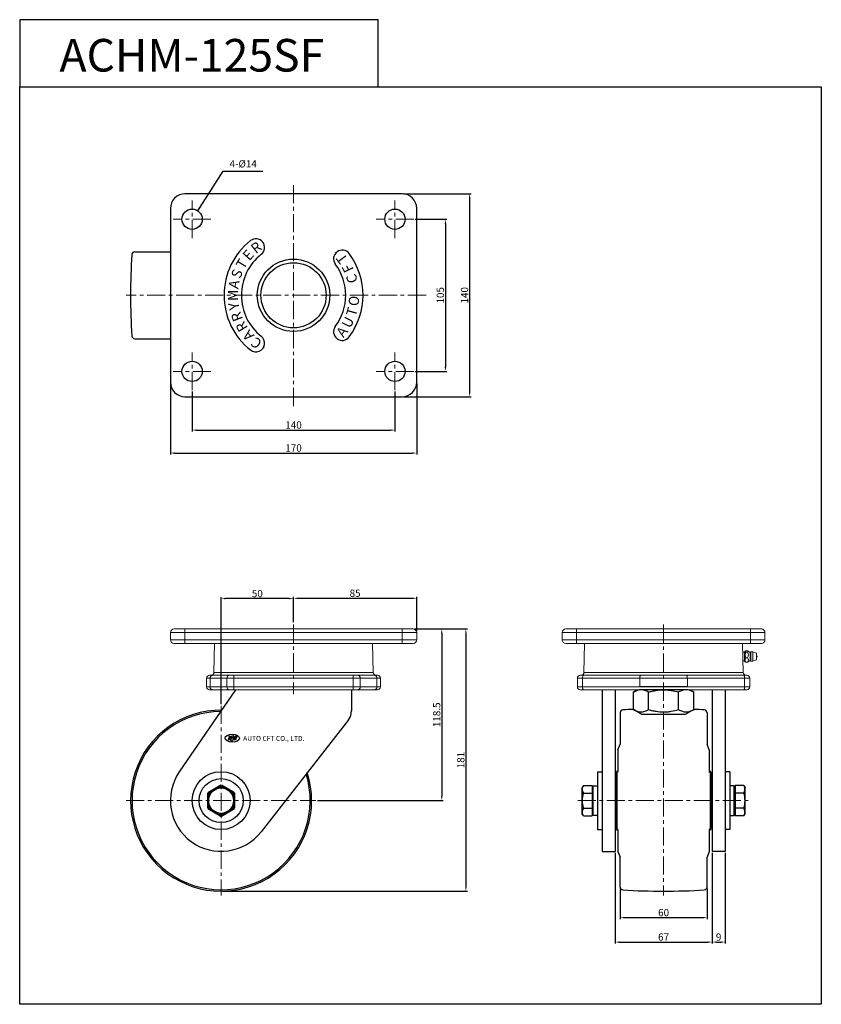
# Model space of a CAD drawing. Extents: x 6387 to 6940, y -1183 to -504.
import ezdxf

# ---------------------------------------------------------------- set-up
doc = ezdxf.new("R2010")
doc.units = 0
doc.header["$MEASUREMENT"] = 0
doc.linetypes.add('CENTER', pattern=[2, 1.25, -0.25, 0.25, -0.25])
doc.layers.get('0').update_dxf_attribs({"linetype": 'CONTINUOUS'})
doc.layers.get('DEFPOINTS').update_dxf_attribs({"linetype": 'CONTINUOUS'})
doc.layers.add('AM_0N', color=7, linetype='CONTINUOUS', lineweight=50)
doc.styles.get("Standard").update_dxf_attribs({"font": 'romanc.shx', "height": 5})
doc.styles.add('STYLE1', font='txt.shx', dxfattribs={"height": 7})
doc.dimstyles.get("Standard").update_dxf_attribs({"dimscale": 0, "dimtxt": 5, "dimasz": 7, "dimexe": 1, "dimexo": 0.5, "dimgap": 0.5, "dimtad": 2, "dimzin": 13, "dimdsep": 46, "dimtxsty": 'Standard', "dimcen": -7, "dimadec": 0, "dimazin": 0, "dimtp": 0.5, "dimtm": 0.5, "dimtfac": 1, "dimtofl": 0, "dimtmove": 0, "dimatfit": 0, "dimfxl": 1, "dimtolj": 1, "dimtzin": 13, "dimarcsym": 0})

# ---------------------------------------------------------------- blocks, each defined once
blk = doc.blocks.new('*D120')
at = {"color": 3, "linetype": 'ByBlock', "lineweight": -2, "ltscale": 0.3, "transparency": 16777216}
for p, q in [((6505.99, -760.36), (6505.99, -787.91)), ((6645.99, -760.36), (6645.99, -787.91)), ((6508.99, -786.91), (6642.99, -786.91))]:
    blk.add_line(p, q, dxfattribs=at)
at = {"color": 3, "linetype": 'ByBlock', "ltscale": 0.3, "transparency": 16777216}
for points in [[(6508.99, -786.41), (6508.99, -787.41), (6505.99, -786.91)], [(6642.99, -786.41), (6642.99, -787.41), (6645.99, -786.91)]]:
    blk.add_solid(points, dxfattribs=at)
at = {"layer": 'DEFPOINTS', "color": 0, "linetype": 'ByBlock', "ltscale": 0.3, "transparency": 16777216}
for p in [(6505.99, -759.36), (6645.99, -759.36), (6645.99, -786.91)]:
    blk.add_point(p, dxfattribs=at)
at = {"color": 3, "linetype": 'ByBlock', "lineweight": -2, "ltscale": 0.3, "transparency": 16777216, "insert": (6575.99, -783.41), "char_height": 5, "attachment_point": 5}
blk.add_mtext('\\A1;140', dxfattribs=at)
blk = doc.blocks.new('*D121')
at = {"color": 3, "linetype": 'ByBlock', "lineweight": -2, "ltscale": 0.3, "transparency": 16777216}
for p, q in [((6490.99, -754.86), (6490.99, -803.77)), ((6660.99, -754.86), (6660.99, -803.77)), ((6493.99, -802.77), (6657.99, -802.77))]:
    blk.add_line(p, q, dxfattribs=at)
at = {"color": 3, "linetype": 'ByBlock', "ltscale": 0.3, "transparency": 16777216}
for points in [[(6493.99, -802.27), (6493.99, -803.27), (6490.99, -802.77)], [(6657.99, -802.27), (6657.99, -803.27), (6660.99, -802.77)]]:
    blk.add_solid(points, dxfattribs=at)
at = {"layer": 'DEFPOINTS', "color": 0, "linetype": 'ByBlock', "ltscale": 0.3, "transparency": 16777216}
for p in [(6490.99, -753.86), (6660.99, -753.86), (6660.99, -802.77)]:
    blk.add_point(p, dxfattribs=at)
at = {"color": 3, "linetype": 'ByBlock', "lineweight": -2, "ltscale": 0.3, "transparency": 16777216, "insert": (6575.99, -799.27), "char_height": 5, "attachment_point": 5}
blk.add_mtext('\\A1;170', dxfattribs=at)
blk = doc.blocks.new('*D122')
at = {"color": 3, "linetype": 'ByBlock', "lineweight": -2, "ltscale": 0.3, "transparency": 16777216}
for p, q in [((6659.99, -641.36), (6681.81, -641.36)), ((6680.81, -644.36), (6680.81, -743.36)), ((6659.99, -746.36), (6681.81, -746.36))]:
    blk.add_line(p, q, dxfattribs=at)
at = {"color": 3, "linetype": 'ByBlock', "ltscale": 0.3, "transparency": 16777216}
for points in [[(6680.31, -644.36), (6681.31, -644.36), (6680.81, -641.36)], [(6680.31, -743.36), (6681.31, -743.36), (6680.81, -746.36)]]:
    blk.add_solid(points, dxfattribs=at)
at = {"layer": 'DEFPOINTS', "color": 0, "linetype": 'ByBlock', "ltscale": 0.3, "transparency": 16777216}
for p in [(6658.99, -641.36), (6658.99, -746.36), (6680.81, -746.36)]:
    blk.add_point(p, dxfattribs=at)
at = {"color": 3, "linetype": 'ByBlock', "lineweight": -2, "ltscale": 0.3, "transparency": 16777216, "insert": (6677.31, -693.86), "char_height": 5, "attachment_point": 5, "rotation": 90}
blk.add_mtext('\\A1;105', dxfattribs=at)
blk = doc.blocks.new('*D123')
at = {"color": 3, "linetype": 'ByBlock', "lineweight": -2, "ltscale": 0.3, "transparency": 16777216}
for p, q in [((6651.99, -623.86), (6698.56, -623.86)), ((6697.56, -626.86), (6697.56, -760.86)), ((6651.99, -763.86), (6698.56, -763.86))]:
    blk.add_line(p, q, dxfattribs=at)
at = {"color": 3, "linetype": 'ByBlock', "ltscale": 0.3, "transparency": 16777216}
for points in [[(6697.06, -626.86), (6698.06, -626.86), (6697.56, -623.86)], [(6697.06, -760.86), (6698.06, -760.86), (6697.56, -763.86)]]:
    blk.add_solid(points, dxfattribs=at)
at = {"layer": 'DEFPOINTS', "color": 0, "linetype": 'ByBlock', "ltscale": 0.3, "transparency": 16777216}
for p in [(6650.99, -623.86), (6650.99, -763.86), (6697.56, -763.86)]:
    blk.add_point(p, dxfattribs=at)
at = {"color": 3, "linetype": 'ByBlock', "lineweight": -2, "ltscale": 0.3, "transparency": 16777216, "insert": (6694.06, -693.86), "char_height": 5, "attachment_point": 5, "rotation": 90}
blk.add_mtext('\\A1;140', dxfattribs=at)
blk = doc.blocks.new('*D124')
at = {"color": 3, "linetype": 'ByBlock', "lineweight": -2, "ltscale": 0.3, "transparency": 16777216}
for p, q in [((6801.43, -1103.31), (6801.43, -1124.45)), ((6861.43, -1103.31), (6861.43, -1124.45)), ((6804.43, -1123.45), (6858.43, -1123.45))]:
    blk.add_line(p, q, dxfattribs=at)
at = {"color": 3, "linetype": 'ByBlock', "ltscale": 0.3, "transparency": 16777216}
for points in [[(6804.43, -1122.95), (6804.43, -1123.95), (6801.43, -1123.45)], [(6858.43, -1122.95), (6858.43, -1123.95), (6861.43, -1123.45)]]:
    blk.add_solid(points, dxfattribs=at)
at = {"layer": 'DEFPOINTS', "color": 0, "linetype": 'ByBlock', "ltscale": 0.3, "transparency": 16777216}
for p in [(6801.43, -1102.31), (6861.43, -1102.31), (6861.43, -1123.45)]:
    blk.add_point(p, dxfattribs=at)
at = {"color": 3, "linetype": 'ByBlock', "lineweight": -2, "ltscale": 0.3, "transparency": 16777216, "insert": (6831.43, -1119.95), "char_height": 5, "attachment_point": 5}
blk.add_mtext('\\A1;60', dxfattribs=at)
blk = doc.blocks.new('*D125')
at = {"color": 3, "linetype": 'ByBlock', "lineweight": -2, "ltscale": 0.3, "transparency": 16777216}
for p, q in [((6797.93, -1078.69), (6797.93, -1141.32)), ((6864.93, -1078.69), (6864.93, -1141.32)), ((6800.93, -1140.32), (6861.93, -1140.32))]:
    blk.add_line(p, q, dxfattribs=at)
at = {"color": 3, "linetype": 'ByBlock', "ltscale": 0.3, "transparency": 16777216}
for points in [[(6800.93, -1139.82), (6800.93, -1140.82), (6797.93, -1140.32)], [(6861.93, -1139.82), (6861.93, -1140.82), (6864.93, -1140.32)]]:
    blk.add_solid(points, dxfattribs=at)
at = {"layer": 'DEFPOINTS', "color": 0, "linetype": 'ByBlock', "ltscale": 0.3, "transparency": 16777216}
for p in [(6797.93, -1077.69), (6864.93, -1077.69), (6864.93, -1140.32)]:
    blk.add_point(p, dxfattribs=at)
at = {"color": 3, "linetype": 'ByBlock', "lineweight": -2, "ltscale": 0.3, "transparency": 16777216, "insert": (6831.43, -1136.82), "char_height": 5, "attachment_point": 5}
blk.add_mtext('\\A1;67', dxfattribs=at)
blk = doc.blocks.new('*D126')
at = {"color": 3, "linetype": 'ByBlock', "lineweight": -2, "ltscale": 0.3, "transparency": 16777216}
for p, q in [((6864.93, -1078.69), (6864.93, -1141.32)), ((6873.93, -1078.69), (6873.93, -1141.32)), ((6867.93, -1140.32), (6870.93, -1140.32))]:
    blk.add_line(p, q, dxfattribs=at)
at = {"color": 3, "linetype": 'ByBlock', "ltscale": 0.3, "transparency": 16777216}
for points in [[(6867.93, -1139.82), (6867.93, -1140.82), (6864.93, -1140.32)], [(6870.93, -1139.82), (6870.93, -1140.82), (6873.93, -1140.32)]]:
    blk.add_solid(points, dxfattribs=at)
at = {"layer": 'DEFPOINTS', "color": 0, "linetype": 'ByBlock', "ltscale": 0.3, "transparency": 16777216}
for p in [(6864.93, -1077.69), (6873.93, -1077.69), (6873.93, -1140.32)]:
    blk.add_point(p, dxfattribs=at)
at = {"color": 3, "linetype": 'ByBlock', "lineweight": -2, "ltscale": 0.3, "transparency": 16777216, "insert": (6869.43, -1136.82), "char_height": 5, "attachment_point": 5}
blk.add_mtext('\\A1;9', dxfattribs=at)
blk = doc.blocks.new('*D127')
at = {"color": 3, "linetype": 'ByBlock', "lineweight": -2, "ltscale": 0.3, "transparency": 16777216}
for p, q in [((6575.99, -919.19), (6575.99, -902.01)), ((6578.99, -903.01), (6657.99, -903.01)), ((6660.99, -925.69), (6660.99, -902.01))]:
    blk.add_line(p, q, dxfattribs=at)
at = {"color": 3, "linetype": 'ByBlock', "ltscale": 0.3, "transparency": 16777216}
for points in [[(6578.99, -902.51), (6578.99, -903.51), (6575.99, -903.01)], [(6657.99, -902.51), (6657.99, -903.51), (6660.99, -903.01)]]:
    blk.add_solid(points, dxfattribs=at)
at = {"layer": 'DEFPOINTS', "color": 0, "linetype": 'ByBlock', "ltscale": 0.3, "transparency": 16777216}
for p in [(6660.99, -903.01), (6575.99, -920.19), (6660.99, -926.69)]:
    blk.add_point(p, dxfattribs=at)
at = {"color": 3, "linetype": 'ByBlock', "lineweight": -2, "ltscale": 0.3, "transparency": 16777216, "insert": (6618.49, -899.51), "char_height": 5, "attachment_point": 5}
blk.add_mtext('\\A1;85', dxfattribs=at)
blk = doc.blocks.new('*U15')
at = {"layer": 'AM_0N'}
for p, q in [((186.71, -950.44), (177.71, -955.64)), ((195.71, -955.64), (186.71, -950.44)), ((177.71, -955.64), (177.71, -966.03)), ((195.71, -966.03), (195.71, -955.64)), ((177.71, -966.03), (186.71, -971.23)), ((186.71, -971.23), (195.71, -966.03))]:
    blk.add_line(p, q, dxfattribs=at)
blk.add_circle((186.71, -960.83), 9, dxfattribs=at)
blk = doc.blocks.new('*D128')
at = {"color": 3, "linetype": 'ByBlock', "lineweight": -2, "ltscale": 0.3, "transparency": 16777216}
for p, q in [((6525.99, -976.19), (6525.99, -902.25)), ((6572.99, -903.25), (6528.99, -903.25)), ((6575.99, -919.42), (6575.99, -902.25))]:
    blk.add_line(p, q, dxfattribs=at)
at = {"color": 3, "linetype": 'ByBlock', "ltscale": 0.3, "transparency": 16777216}
for points in [[(6528.99, -902.75), (6528.99, -903.75), (6525.99, -903.25)], [(6572.99, -902.75), (6572.99, -903.75), (6575.99, -903.25)]]:
    blk.add_solid(points, dxfattribs=at)
at = {"layer": 'DEFPOINTS', "color": 0, "linetype": 'ByBlock', "ltscale": 0.3, "transparency": 16777216}
for p in [(6525.99, -903.25), (6575.99, -920.42), (6525.99, -977.19)]:
    blk.add_point(p, dxfattribs=at)
at = {"color": 3, "linetype": 'ByBlock', "lineweight": -2, "ltscale": 0.3, "transparency": 16777216, "insert": (6550.99, -899.75), "char_height": 5, "attachment_point": 5}
blk.add_mtext('\\A1;50', dxfattribs=at)
blk = doc.blocks.new('*D129')
at = {"color": 3, "linetype": 'ByBlock', "lineweight": -2, "ltscale": 0.3, "transparency": 16777216}
for p, q in [((6659.49, -924.19), (6679.33, -924.19)), ((6678.33, -927.19), (6678.33, -1039.69)), ((6592.49, -1042.69), (6679.33, -1042.69))]:
    blk.add_line(p, q, dxfattribs=at)
at = {"color": 3, "linetype": 'ByBlock', "ltscale": 0.3, "transparency": 16777216}
for points in [[(6677.83, -927.19), (6678.83, -927.19), (6678.33, -924.19)], [(6677.83, -1039.69), (6678.83, -1039.69), (6678.33, -1042.69)]]:
    blk.add_solid(points, dxfattribs=at)
at = {"layer": 'DEFPOINTS', "color": 0, "linetype": 'ByBlock', "ltscale": 0.3, "transparency": 16777216}
for p in [(6658.49, -924.19), (6591.49, -1042.69), (6678.33, -1042.69)]:
    blk.add_point(p, dxfattribs=at)
at = {"color": 3, "linetype": 'ByBlock', "lineweight": -2, "ltscale": 0.3, "transparency": 16777216, "insert": (6674.83, -983.44), "char_height": 5, "attachment_point": 5, "rotation": 90}
blk.add_mtext('\\A1;118.5', dxfattribs=at)
blk = doc.blocks.new('*D130')
at = {"color": 3, "linetype": 'ByBlock', "lineweight": -2, "ltscale": 0.3, "transparency": 16777216}
for p, q in [((6659.49, -924.19), (6695.97, -924.19)), ((6694.97, -927.19), (6694.97, -1102.19)), ((6526.99, -1105.19), (6695.97, -1105.19))]:
    blk.add_line(p, q, dxfattribs=at)
at = {"color": 3, "linetype": 'ByBlock', "ltscale": 0.3, "transparency": 16777216}
for points in [[(6694.47, -927.19), (6695.47, -927.19), (6694.97, -924.19)], [(6694.47, -1102.19), (6695.47, -1102.19), (6694.97, -1105.19)]]:
    blk.add_solid(points, dxfattribs=at)
at = {"layer": 'DEFPOINTS', "color": 0, "linetype": 'ByBlock', "ltscale": 0.3, "transparency": 16777216}
for p in [(6658.49, -924.19), (6525.99, -1105.19), (6694.97, -1105.19)]:
    blk.add_point(p, dxfattribs=at)
at = {"color": 3, "linetype": 'ByBlock', "lineweight": -2, "ltscale": 0.3, "transparency": 16777216, "insert": (6691.47, -1014.69), "char_height": 5, "attachment_point": 5, "rotation": 90}
blk.add_mtext('\\A1;181', dxfattribs=at)

msp = doc.modelspace()

# ---------------------------------------------------------------- linework, layer by layer
at = {"color": 6, "linetype": 'CENTER', "lineweight": 5, "ltscale": 10}
for p, q in [((6575.993, -770.296), (6575.993, -617.421)), ((6505.993, -654.359), (6505.993, -628.359)), ((6645.993, -654.359), (6645.993, -628.359)), ((6518.993, -641.359), (6492.993, -641.359)), ((6658.993, -641.359), (6632.993, -641.359)), ((6667.43, -693.859), (6460.493, -693.859)), ((6505.993, -759.359), (6505.993, -733.359)), ((6645.993, -759.359), (6645.993, -733.359)), ((6518.993, -746.359), (6492.993, -746.359)), ((6658.993, -746.359), (6632.993, -746.359)), ((6575.993, -921.186), (6575.993, -969.186)), ((6831.43, -921.186), (6831.43, -1108.186)), ((6525.993, -977.186), (6525.993, -1108.186)), ((6460.493, -1042.686), (6591.493, -1042.686)), ((6772.23, -1042.686), (6890.63, -1042.686))]:
    msp.add_line(p, q, dxfattribs=at)
for p, q in [((6555.421, -658.228), (6554.993, -657.485)), ((6605.085, -664.766), (6605.691, -664.16)), ((6605.085, -722.951), (6605.691, -723.557)), ((6555.421, -729.489), (6554.993, -730.232)), ((6788.93, -966.186), (6788.93, -1077.686)), ((6797.93, -966.186), (6797.93, -1077.686)), ((6810.646, -967.794), (6813.43, -966.186)), ((6810.646, -979.847), (6810.646, -967.794)), ((6821.038, -979.847), (6821.038, -967.794)), ((6841.823, -979.847), (6841.823, -967.794)), ((6849.43, -966.186), (6852.215, -967.794)), ((6852.215, -979.847), (6852.215, -967.794)), ((6864.93, -966.186), (6864.93, -1077.686)), ((6873.93, -966.186), (6873.93, -1077.686)), ((6801.43, -982.061), (6801.43, -1003.636)), ((6816.43, -983.186), (6810.646, -979.847)), ((6846.43, -983.186), (6816.43, -983.186)), ((6852.215, -979.847), (6846.43, -983.186)), ((6861.43, -982.061), (6861.43, -1003.636)), ((6531.485, -998.065), (6530.756, -1000.644)), ((6531.485, -998.065), (6532.584, -998.08)), ((6532.584, -998.08), (6531.854, -1000.659)), ((6533.202, -998.919), (6532.482, -1001.464)), ((6534.513, -999.087), (6533.835, -1001.483)), ((6535.641, -998.123), (6534.911, -1000.702)), ((6535.641, -998.123), (6536.74, -998.138)), ((6536.74, -998.138), (6536.01, -1000.717)), ((6531.854, -1000.659), (6530.756, -1000.644)), ((6536.01, -1000.717), (6534.911, -1000.702)), ((6799.93, -1007.636), (6801.43, -1003.636)), ((6862.93, -1007.636), (6861.43, -1003.636)), ((6799.93, -1007.636), (6799.93, -1022.47)), ((6862.93, -1007.636), (6862.93, -1022.47)), ((6785.73, -1022.695), (6788.93, -1022.695)), ((6877.13, -1022.695), (6873.93, -1022.695)), ((6785.73, -1062.695), (6788.93, -1062.695)), ((6799.93, -1062.902), (6799.93, -1077.736)), ((6862.93, -1062.902), (6862.93, -1077.736)), ((6877.13, -1062.695), (6873.93, -1062.695)), ((6788.93, -1077.686), (6797.93, -1077.686)), ((6799.93, -1077.736), (6801.43, -1081.736)), ((6862.93, -1077.736), (6861.43, -1081.736)), ((6873.93, -1077.686), (6864.93, -1077.686)), ((6801.43, -1102.312), (6801.43, -1081.736)), ((6861.43, -1102.312), (6861.43, -1081.736))]:
    msp.add_line(p, q)
at = {"linetype": 'ByBlock', "lineweight": -2, "ltscale": 0.3}
for p, q in [((6466.368, -663.859), (6490.993, -663.859)), ((6466.368, -723.859), (6490.993, -723.859)), ((6535.993, -966.186), (6497.123, -1022.899)), ((6615.993, -966.186), (6615.993, -980.748)), ((6613.879, -986.898), (6553.593, -1064.209)), ((6532.482, -1001.464), (6533.835, -1001.483)), ((6785.73, -1022.695), (6785.73, -1062.695)), ((6877.13, -1022.695), (6877.13, -1062.695)), ((6798.93, -1027.686), (6797.93, -1027.686)), ((6863.93, -1027.686), (6864.93, -1027.686)), ((6798.93, -1057.686), (6797.93, -1057.686)), ((6863.93, -1057.686), (6864.93, -1057.686))]:
    msp.add_line(p, q, dxfattribs=at)
at = {"color": 7, "linetype": 'Continuous', "lineweight": 15}
for p, q in [((6493.493, -924.186), (6500.993, -924.186)), ((6500.993, -924.186), (6650.993, -924.186)), ((6500.993, -924.186), (6500.993, -926.686)), ((6650.993, -924.186), (6650.993, -926.686)), ((6650.993, -924.186), (6658.493, -924.186)), ((6500.993, -926.686), (6490.993, -926.686)), ((6490.993, -926.686), (6490.993, -931.686)), ((6650.993, -926.686), (6500.993, -926.686)), ((6500.993, -926.686), (6500.993, -931.686)), ((6650.993, -926.686), (6650.993, -931.686)), ((6660.993, -926.686), (6650.993, -926.686)), ((6660.993, -926.686), (6660.993, -931.686)), ((6490.993, -931.686), (6500.993, -931.686)), ((6500.993, -934.186), (6493.493, -934.186)), ((6500.993, -931.686), (6650.993, -931.686)), ((6500.993, -931.686), (6500.993, -934.186)), ((6650.993, -934.186), (6500.993, -934.186)), ((6521.471, -934.186), (6521.035, -954.23)), ((6630.95, -954.23), (6630.515, -934.186)), ((6650.993, -931.686), (6650.993, -934.186)), ((6650.993, -931.686), (6660.993, -931.686)), ((6658.493, -934.186), (6650.993, -934.186)), ((6776.908, -934.186), (6776.473, -954.23)), ((6886.388, -954.23), (6885.952, -934.186)), ((6887.18, -940.186), (6886.082, -940.186)), ((6887.778, -939.588), (6887.18, -940.186)), ((6887.18, -946.186), (6887.18, -940.186)), ((6889.359, -939.346), (6888.222, -939.346)), ((6889.359, -940.177), (6888.222, -940.177)), ((6889.359, -944.018), (6888.222, -944.018)), ((6891.18, -945.986), (6891.18, -940.386)), ((6892.98, -939.886), (6891.68, -939.886)), ((6895.68, -940.786), (6892.98, -939.886)), ((6892.98, -946.486), (6892.98, -939.886)), ((6895.68, -945.586), (6895.68, -940.786)), ((6886.213, -946.186), (6887.18, -946.186)), ((6887.18, -946.186), (6887.778, -946.785)), ((6889.359, -947.027), (6888.222, -947.027)), ((6889.359, -947.027), (6889.883, -946.761)), ((6891.68, -946.486), (6892.98, -946.486)), ((6892.98, -946.486), (6895.68, -945.586)), ((6515.993, -958.186), (6515.993, -964.186)), ((6517.993, -956.186), (6520.313, -956.186)), ((6529.943, -958.186), (6518.393, -958.186)), ((6518.393, -958.186), (6518.393, -964.186)), ((6520.313, -956.186), (6531.863, -956.186)), ((6534.743, -958.186), (6529.943, -958.186)), ((6529.943, -964.186), (6529.943, -958.186)), ((6531.863, -956.186), (6534.743, -956.186)), ((6534.743, -958.186), (6534.743, -956.186)), ((6534.743, -956.186), (6617.243, -956.186)), ((6617.243, -958.186), (6534.743, -958.186)), ((6534.743, -958.186), (6534.743, -964.186)), ((6617.243, -958.186), (6617.243, -956.186)), ((6617.243, -956.186), (6620.123, -956.186)), ((6617.243, -964.186), (6617.243, -958.186)), ((6622.043, -958.186), (6617.243, -958.186)), ((6620.123, -956.186), (6631.673, -956.186)), ((6622.043, -958.186), (6622.043, -964.186)), ((6633.593, -958.186), (6622.043, -958.186)), ((6631.673, -956.186), (6633.993, -956.186)), ((6633.593, -958.186), (6633.593, -964.186)), ((6635.993, -964.186), (6635.993, -958.186)), ((6518.393, -964.186), (6529.943, -964.186)), ((6529.943, -964.186), (6534.743, -964.186)), ((6534.743, -966.186), (6534.743, -964.186)), ((6534.743, -964.186), (6617.243, -964.186)), ((6617.243, -966.186), (6617.243, -964.186)), ((6617.243, -964.186), (6622.043, -964.186)), ((6622.043, -964.186), (6633.593, -964.186)), ((6520.313, -966.186), (6517.993, -966.186)), ((6531.863, -966.186), (6520.313, -966.186)), ((6534.743, -966.186), (6531.863, -966.186)), ((6617.243, -966.186), (6534.743, -966.186)), ((6620.123, -966.186), (6617.243, -966.186)), ((6631.673, -966.186), (6620.123, -966.186)), ((6633.993, -966.186), (6631.673, -966.186))]:
    msp.add_line(p, q, dxfattribs=at)
at = {"linetype": 'Continuous', "lineweight": 15}
for p, q in [((6763.93, -924.186), (6771.43, -924.186)), ((6771.43, -924.186), (6891.43, -924.186)), ((6771.43, -924.186), (6771.43, -926.686)), ((6891.43, -924.186), (6891.43, -926.686)), ((6891.43, -924.186), (6898.93, -924.186)), ((6771.43, -926.686), (6761.43, -926.686)), ((6761.43, -926.686), (6761.43, -931.686)), ((6891.43, -926.686), (6771.43, -926.686)), ((6771.43, -926.686), (6771.43, -931.686)), ((6891.43, -926.686), (6891.43, -931.686)), ((6901.43, -926.686), (6891.43, -926.686)), ((6901.43, -926.686), (6901.43, -931.686)), ((6761.43, -931.686), (6771.43, -931.686)), ((6771.43, -934.186), (6763.93, -934.186)), ((6771.43, -931.686), (6891.43, -931.686)), ((6771.43, -931.686), (6771.43, -934.186)), ((6891.43, -934.186), (6771.43, -934.186)), ((6891.43, -931.686), (6901.43, -931.686)), ((6891.43, -931.686), (6891.43, -934.186)), ((6898.93, -934.186), (6891.43, -934.186)), ((6775.479, -958.186), (6771.93, -958.186)), ((6771.93, -964.186), (6771.93, -958.186)), ((6773.93, -956.186), (6776.06, -956.186)), ((6775.479, -958.186), (6775.479, -964.186)), ((6815.037, -958.186), (6775.479, -958.186)), ((6776.06, -956.186), (6815.617, -956.186)), ((6847.824, -958.186), (6815.037, -958.186)), ((6815.037, -958.186), (6815.037, -964.186)), ((6815.617, -956.186), (6847.243, -956.186)), ((6847.243, -956.186), (6886.801, -956.186)), ((6847.824, -958.186), (6847.824, -964.186)), ((6887.381, -958.186), (6847.824, -958.186)), ((6886.801, -956.186), (6888.93, -956.186)), ((6887.381, -964.186), (6887.381, -958.186)), ((6890.93, -958.186), (6887.381, -958.186)), ((6890.93, -958.186), (6890.93, -964.186)), ((6771.93, -964.186), (6775.479, -964.186)), ((6775.479, -964.186), (6815.037, -964.186)), ((6847.824, -964.186), (6887.381, -964.186)), ((6887.381, -964.186), (6890.93, -964.186)), ((6523.837, -966.186), (6521.493, -966.186)), ((6523.837, -966.186), (6521.493, -966.186)), ((6535.831, -966.186), (6523.837, -966.186)), ((6535.831, -966.186), (6523.837, -966.186)), ((6538.702, -966.186), (6535.831, -966.186)), ((6538.702, -966.186), (6535.831, -966.186)), ((6613.284, -966.186), (6538.702, -966.186)), ((6613.284, -966.186), (6538.702, -966.186)), ((6616.155, -966.186), (6613.284, -966.186)), ((6616.155, -966.186), (6613.284, -966.186)), ((6628.148, -966.186), (6616.155, -966.186)), ((6628.148, -966.186), (6616.155, -966.186)), ((6630.493, -966.186), (6628.148, -966.186)), ((6630.493, -966.186), (6628.148, -966.186)), ((6776.059, -966.186), (6773.93, -966.186)), ((6776.06, -966.186), (6773.93, -966.186)), ((6776.06, -966.19), (6773.93, -966.19)), ((6815.617, -966.186), (6776.059, -966.186)), ((6815.617, -966.186), (6776.06, -966.186)), ((6815.617, -966.19), (6776.06, -966.19)), ((6886.8, -966.186), (6847.243, -966.186)), ((6886.801, -966.186), (6847.243, -966.186)), ((6886.801, -966.19), (6847.243, -966.19)), ((6888.93, -966.186), (6886.8, -966.186)), ((6888.93, -966.186), (6886.801, -966.186)), ((6888.93, -966.19), (6886.801, -966.19))]:
    msp.add_line(p, q, dxfattribs=at)
at = {"color": 8, "linetype": 'Continuous', "lineweight": 15}
for p, q in [((6891.68, -946.486), (6891.68, -939.886)), ((6518.393, -958.186), (6515.993, -958.186)), ((6521.035, -954.23), (6630.95, -954.23)), ((6635.993, -958.186), (6633.593, -958.186)), ((6776.473, -954.23), (6886.388, -954.23)), ((6515.993, -964.186), (6518.393, -964.186)), ((6633.593, -964.186), (6635.993, -964.186))]:
    msp.add_line(p, q, dxfattribs=at)
at = {"linetype": 'ByBlock', "ltscale": 0.3}
for p, q in [((6847.824, -964.186), (6815.037, -964.186)), ((6847.499, -966.201), (6815.845, -966.186))]:
    msp.add_line(p, q, dxfattribs=at)
at = {"linetype": 'ByBlock', "lineweight": -2, "ltscale": 0.3}
for points in [[(6386.959, -549.946), (6634.444, -549.946), (6634.444, -503.62), (6386.959, -503.62)], [(6386.959, -549.946), (6940.304, -549.946), (6940.304, -1183.276), (6386.959, -1183.276)]]:
    msp.add_lwpolyline(points, close=True, dxfattribs=at)
msp.add_lwpolyline([(6500.993, -763.859), (6650.993, -763.859, 0.4142136), (6660.993, -753.859), (6660.993, -633.859, 0.4142136), (6650.993, -623.859), (6500.993, -623.859, 0.4142136), (6490.993, -633.859), (6490.993, -753.859, 0.4142136)], format="xyb", close=True, dxfattribs=at)
at = {"linetype": 'Continuous', "lineweight": 15, "flags": 128}
for points in [[(6775.479, -958.186), (6775.491, -957.796), (6775.524, -957.421), (6775.577, -957.075), (6775.649, -956.772), (6775.737, -956.523), (6775.838, -956.339), (6775.947, -956.225), (6776.06, -956.186)], [(6815.037, -958.186), (6815.048, -957.796), (6815.081, -957.421), (6815.135, -957.075), (6815.207, -956.772), (6815.295, -956.523), (6815.395, -956.339), (6815.504, -956.225), (6815.617, -956.186)], [(6847.824, -958.186), (6847.812, -957.796), (6847.779, -957.421), (6847.726, -957.075), (6847.654, -956.772), (6847.566, -956.523), (6847.465, -956.339), (6847.356, -956.225), (6847.243, -956.186)], [(6887.381, -958.186), (6887.37, -957.796), (6887.337, -957.421), (6887.283, -957.075), (6887.211, -956.772), (6887.123, -956.523), (6887.023, -956.339), (6886.914, -956.225), (6886.801, -956.186)], [(6775.479, -964.186), (6775.491, -964.577), (6775.524, -964.952), (6775.577, -965.298), (6775.649, -965.601), (6775.737, -965.849), (6775.838, -966.034), (6775.947, -966.148), (6776.06, -966.186)], [(6886.801, -966.186), (6886.914, -966.148), (6887.023, -966.034), (6887.123, -965.849), (6887.211, -965.601), (6887.283, -965.298), (6887.337, -964.952), (6887.37, -964.577), (6887.381, -964.186)]]:
    msp.add_lwpolyline(points, dxfattribs=at)
at = {"extrusion": (-0.866025, 0.5, 0), "elevation": -6384.365}
msp.add_lwpolyline([(-2494.027, 0), (-2492.416, 0)], dxfattribs=at)
at = {"extrusion": (0, 1, 0)}
for points, elevation in [([(-6776.036, 0), (-6782.13, 0)], -1032.291), ([(-6782.73, 0), (-6785.73, 0)], -1032.386), ([(-6880.13, 0), (-6877.13, 0)], -1032.386), ([(-6886.825, 0), (-6880.73, 0)], -1032.291), ([(-6776.036, 0), (-6782.13, 0)], -1037.488), ([(-6782.13, 0), (-6782.73, 0)], -1034.371), ([(-6880.73, 0), (-6880.13, 0)], -1034.371), ([(-6886.825, 0), (-6880.73, 0)], -1037.488), ([(-6776.036, 0), (-6782.13, 0)], -1047.885), ([(-6776.036, 0), (-6782.13, 0)], -1053.081), ([(-6782.13, 0), (-6782.73, 0)], -1051.001), ([(-6785.73, 0), (-6782.73, 0)], -1052.986), ([(-6877.13, 0), (-6880.13, 0)], -1052.986), ([(-6880.73, 0), (-6880.13, 0)], -1051.001), ([(-6886.825, 0), (-6880.73, 0)], -1047.885), ([(-6886.825, 0), (-6880.73, 0)], -1053.081)]:
    msp.add_lwpolyline(points, dxfattribs=dict(at, elevation=elevation))
at = {"extrusion": (-1, 0, 0)}
for points, elevation in [([(1032.291, 0), (1034.371, 0)], -6782.13), ([(1040.994, 0), (1032.386, 0)], -6782.73), ([(1051.686, 0), (1033.686, 0)], -6775.23), ([(1034.371, 0), (1051.001, 0)], -6782.13), ([(1036.686, 0), (1034.371, 0)], -6782.73), ([(1040.994, 0), (1036.686, 0)], -6782.73), ([(1042.194, 0), (1040.994, 0)], -6782.73), ([(1048.686, 0), (1042.194, 0)], -6782.73), ([(1052.986, 0), (1042.194, 0)], -6782.73), ([(1051.001, 0), (1053.081, 0)], -6782.13), ([(1051.001, 0), (1048.686, 0)], -6782.73)]:
    msp.add_lwpolyline(points, dxfattribs=dict(at, elevation=elevation))
at = {"extrusion": (1, 0, 0)}
for points, elevation in [([(-1040.994, 0), (-1032.386, 0)], 6880.13), ([(-1032.291, 0), (-1034.371, 0)], 6880.73), ([(-1036.686, 0), (-1034.371, 0)], 6880.13), ([(-1040.994, 0), (-1036.686, 0)], 6880.13), ([(-1034.371, 0), (-1051.001, 0)], 6880.73), ([(-1051.686, 0), (-1033.686, 0)], 6887.63), ([(-1042.194, 0), (-1040.994, 0)], 6880.13), ([(-1048.686, 0), (-1042.194, 0)], 6880.13), ([(-1052.986, 0), (-1042.194, 0)], 6880.13), ([(-1051.001, 0), (-1048.686, 0)], 6880.13), ([(-1051.001, 0), (-1053.081, 0)], 6880.73)]:
    msp.add_lwpolyline(points, dxfattribs=dict(at, elevation=elevation))
at = {"extrusion": (0.866025, 0.5, 0), "elevation": 5448.02}
msp.add_lwpolyline([(-4337.403, 0), (-4339.014, 0)], dxfattribs=at)
at = {"extrusion": (-0.866025, -0.5, 0), "elevation": -5341.678}
msp.add_lwpolyline([(4300.013, 0), (4298.402, 0)], dxfattribs=at)
at = {"extrusion": (0.866025, -0.5, 0), "elevation": 6490.706}
msp.add_lwpolyline([(2531.417, 0), (2533.028, 0)], dxfattribs=at)
for centre, radius in [((6505.993, -641.359), 7), ((6645.993, -641.359), 7), ((6575.993, -693.859), 25), ((6575.993, -693.859), 22.5), ((6505.993, -746.359), 7), ((6645.993, -746.359), 7), ((6525.993, -1042.686), 19.992), ((6525.993, -1042.686), 15.2)]:
    msp.add_circle(centre, radius)
for centre, radius, start, end in [((6575.993, -693.859), 48, 128.192088, 231.807912), ((6550.024, -660.849), 6, 308.192088, 128.192088), ((6913.993, -693.859), 450.5, 176.420678, 183.579322), ((6466.368, -665.859), 2, 90, 176.420678), ((6575.993, -693.859), 36, 128.192088, 231.807912), ((6609.62, -668.695), 6, 36.807912, 216.807912), ((6575.993, -693.859), 48, 323.192088, 36.807912), ((6575.993, -693.859), 36, 323.192088, 36.807912), ((6609.62, -719.022), 6, 143.192088, 323.192088), ((6466.368, -721.859), 2, 183.579322, 270), ((6550.024, -726.868), 6, 231.807912, 51.807912), ((6803.43, -982.061), 2, 93.579322, 180), ((6831.43, -1429.686), 450.5, 92.64438, 93.579322), ((6831.43, -1429.686), 450.5, 86.420678, 87.35562), ((6859.43, -982.061), 2, 0, 86.420678), ((6533.941, -998.354), 0.93, 217.421838, 307.987932), ((6779.823, -1034.889), 4.593, 154.446872, 214.446872), ((6883.037, -1034.889), 4.593, 325.553128, 25.553128), ((6792.412, -1042.686), 17.182, 162.387526, 197.612474), ((6870.448, -1042.686), 17.182, 342.387526, 17.612474), ((6779.823, -1050.483), 4.593, 145.553128, 205.553128), ((6883.037, -1050.483), 4.593, 334.446872, 34.446872), ((6803.43, -1102.312), 2, 180, 266.420678), ((6831.43, -654.686), 450.5, 266.420678, 273.579322), ((6859.43, -1102.312), 2, 273.579322, 0)]:
    msp.add_arc(centre, radius, start, end)
at = {"color": 7, "linetype": 'Continuous', "lineweight": 15}
for centre, radius, start, end in [((6493.493, -926.686), 2.5, 90, 180), ((6658.493, -926.686), 2.5, 0, 90), ((6493.493, -931.686), 2.5, 180, 270), ((6658.493, -931.686), 2.5, 270, 0), ((6893.591, -934.892), 6, 231.788614, 246.307361), ((6891.68, -940.386), 0.5, 90, 180), ((6895.68, -943.186), 0.4, 270, 90), ((6893.591, -951.481), 6, 113.692639, 128.175172), ((6891.68, -945.986), 0.5, 180, 270), ((6517.993, -958.186), 2, 90, 180), ((6520.354, -958.147), 1.961, 91.192805, 181.145491), ((6519.036, -954.186), 2, 270, 358.754636), ((6531.904, -958.147), 1.961, 91.192851, 181.145446), ((6620.082, -958.147), 1.961, 358.854554, 88.807149), ((6632.95, -954.186), 2, 181.245364, 270), ((6631.632, -958.147), 1.961, 358.854509, 88.807195), ((6633.993, -958.186), 2, 0, 90), ((6774.473, -954.186), 2, 270, 358.754636), ((6888.387, -954.186), 2, 181.245364, 270), ((6517.993, -964.186), 2, 180, 270), ((6520.354, -964.226), 1.961, 178.854678, 268.807025), ((6531.904, -964.226), 1.961, 178.854724, 268.80698), ((6620.082, -964.226), 1.961, 271.19302, 1.145276), ((6631.632, -964.226), 1.961, 271.192975, 1.145322), ((6633.993, -964.186), 2, 270, 0)]:
    msp.add_arc(centre, radius, start, end, dxfattribs=at)
at = {"linetype": 'Continuous', "lineweight": 15}
for centre, radius, start, end in [((6763.93, -926.686), 2.5, 90, 180), ((6898.93, -926.686), 2.5, 0, 90), ((6763.93, -931.686), 2.5, 180, 270), ((6898.93, -931.686), 2.5, 270, 0), ((6773.93, -958.186), 2, 90, 180), ((6888.93, -958.186), 2, 0, 90), ((6773.93, -964.186), 2, 180, 270), ((6888.93, -964.186), 2, 270, 0)]:
    msp.add_arc(centre, radius, start, end, dxfattribs=at)
at = {"linetype": 'ByBlock', "lineweight": -2, "ltscale": 0.3}
for centre, radius, start, end in [((6525.993, -1042.686), 62.5, 89.629835, 17.997962), ((6525.993, -1042.686), 61.5, 90.261923, 17.365874), ((6605.993, -980.748), 10, 322.05376, 0), ((6525.993, -1042.686), 35, 145.574037, 322.05376)]:
    msp.add_arc(centre, radius, start, end, dxfattribs=at)
for centre, major_axis, ratio in [((6533.692, -999.589), (-4.978, 0.07), 0.54), ((6533.692, -999.589), (-4.978, 0.07), 0.54), ((6533.692, -999.589), (-4.978, 0.07), 0.54), ((6534.036, -998.431), (0.585, 0.497), 0.8013654)]:
    msp.add_ellipse(centre, major_axis=major_axis, ratio=ratio)
at = {"color": 7, "linetype": 'Continuous', "lineweight": 15}
for points, knots in [([(6888.222, -940.177), (6888.095, -940.12), (6887.837, -940.004), (6887.622, -939.789), (6887.752, -939.559), (6888.077, -939.411), (6888.222, -939.346)], [0, 0, 0, 0, 0.2164562, 0.440313, 0.751902, 1, 1, 1, 1]), ([(6888.222, -947.027), (6888.095, -946.821), (6887.837, -946.402), (6887.622, -945.624), (6887.752, -944.789), (6888.077, -944.255), (6888.222, -944.018)], [0, 0, 0, 0, 0.2164561, 0.440313, 0.7519022, 1, 1, 1, 1]), ([(6888.222, -944.018), (6888.131, -943.834), (6887.838, -943.241), (6887.584, -942.148), (6887.814, -941.011), (6888.114, -940.396), (6888.222, -940.177)], [0, 0, 0, 0, 0.1526349, 0.4919443, 0.8184388, 1, 1, 1, 1]), ([(6889.359, -939.346), (6889.569, -939.433), (6889.924, -939.582), (6890.039, -939.834), (6889.728, -940.022), (6889.455, -940.137), (6889.359, -940.177)], [0, 0, 0, 0, 0.3333361, 0.5620699, 0.8463197, 1, 1, 1, 1]), ([(6889.359, -940.177), (6889.555, -940.558), (6889.868, -941.167), (6890.044, -942.198), (6889.821, -943.124), (6889.508, -943.729), (6889.359, -944.018)], [0, 0, 0, 0, 0.3127599, 0.5002068, 0.7615346, 1, 1, 1, 1]), ([(6889.359, -944.018), (6889.569, -944.336), (6889.924, -944.873), (6890.039, -945.786), (6889.728, -946.467), (6889.455, -946.882), (6889.359, -947.027)], [0, 0, 0, 0, 0.3333361, 0.5620699, 0.8463196, 1, 1, 1, 1]), ([(6887.8, -946.763), (6887.808, -946.785), (6887.845, -946.878), (6888.058, -946.962), (6888.222, -947.027)], [0, 0, 0, 0, 0.2313078, 1, 1, 1, 1])]:
    msp.add_open_spline(points, degree=3, knots=knots, dxfattribs=at)
for points, knots in [([(6815.842, -966.186), (6815.621, -966.186), (6815.4, -966.196), (6814.959, -966.233), (6814.739, -966.261), (6814.082, -966.371), (6813.646, -966.48), (6812.348, -966.9), (6811.494, -967.305), (6810.646, -967.794)], [0, 0, 0, 0, 0.125, 0.125, 0.25, 0.25, 0.5, 0.5, 1, 1, 1, 1]), ([(6821.038, -967.794), (6820.188, -967.303), (6819.332, -966.899), (6817.601, -966.34), (6816.727, -966.186), (6815.842, -966.186)], [0, 0, 0, 0, 0.5, 0.5, 1, 1, 1, 1]), ([(6821.038, -967.794), (6821.883, -967.55), (6822.736, -967.326), (6824.461, -966.929), (6825.327, -966.757), (6827.929, -966.337), (6829.674, -966.186), (6831.43, -966.186)], [0, 0, 0, 0, 0.25, 0.25, 0.5, 0.5, 1, 1, 1, 1]), ([(6831.43, -966.186), (6832.309, -966.186), (6833.19, -966.224), (6834.959, -966.372), (6835.836, -966.482), (6838.44, -966.905), (6840.142, -967.309), (6841.823, -967.794)], [0, 0, 0, 0, 0.25, 0.25, 0.5, 0.5, 1, 1, 1, 1]), ([(6847.019, -966.186), (6846.798, -966.186), (6846.577, -966.196), (6846.135, -966.233), (6845.916, -966.261), (6845.258, -966.371), (6844.823, -966.48), (6843.525, -966.9), (6842.67, -967.305), (6841.823, -967.794)], [0, 0, 0, 0, 0.125, 0.125, 0.25, 0.25, 0.5, 0.5, 1, 1, 1, 1]), ([(6852.215, -967.794), (6851.365, -967.303), (6850.509, -966.899), (6848.778, -966.34), (6847.904, -966.186), (6847.019, -966.186)], [0, 0, 0, 0, 0.5, 0.5, 1, 1, 1, 1]), ([(6810.646, -979.847), (6811.494, -980.336), (6812.349, -980.74), (6814.076, -981.299), (6814.948, -981.453), (6816.053, -981.455), (6816.275, -981.445), (6816.717, -981.408), (6816.937, -981.381), (6817.595, -981.271), (6818.031, -981.162), (6819.332, -980.742), (6820.188, -980.337), (6821.038, -979.847)], [0, 0, 0, 0, 0.25, 0.25, 0.5, 0.5, 0.5625, 0.5625, 0.625, 0.625, 0.75, 0.75, 1, 1, 1, 1]), ([(6821.038, -979.847), (6821.883, -980.091), (6822.736, -980.314), (6824.46, -980.712), (6825.328, -980.884), (6827.932, -981.304), (6829.677, -981.454), (6832.311, -981.454), (6833.192, -981.417), (6834.958, -981.269), (6835.837, -981.158), (6838.441, -980.736), (6840.143, -980.332), (6841.823, -979.847)], [0, 0, 0, 0, 0.125, 0.125, 0.25, 0.25, 0.5, 0.5, 0.625, 0.625, 0.75, 0.75, 1, 1, 1, 1]), ([(6841.823, -979.847), (6842.671, -980.336), (6843.526, -980.74), (6845.253, -981.299), (6846.125, -981.453), (6847.23, -981.455), (6847.452, -981.445), (6847.894, -981.408), (6848.114, -981.381), (6848.772, -981.271), (6849.208, -981.162), (6850.509, -980.742), (6851.365, -980.337), (6852.215, -979.847)], [0, 0, 0, 0, 0.25, 0.25, 0.5, 0.5, 0.5625, 0.5625, 0.625, 0.625, 0.75, 0.75, 1, 1, 1, 1])]:
    msp.add_open_spline(points, degree=3, knots=knots)
at = {"layer": 'AM_0N'}
for p, q in [((6798.93, -1061.902), (6798.93, -1023.47)), ((6863.93, -1061.902), (6863.93, -1023.47))]:
    msp.add_line(p, q, dxfattribs=at)
for centre, start, end in [((6799.93, -1023.47), 90, 180), ((6862.93, -1023.47), 0, 90), ((6799.93, -1061.902), 180, 270), ((6862.93, -1061.902), 270, 0)]:
    msp.add_arc(centre, 1, start, end, dxfattribs=at)

# ---------------------------------------------------------------- block references
at = {"layer": 'AM_0N', "xscale": -1}
msp.add_blockref('*U15', (6712.702, -81.853), dxfattribs=at)

# ---------------------------------------------------------------- texts
at = {"color": 1, "linetype": 'ByBlock', "lineweight": -2, "ltscale": 0.3, "insert": (6505.784, -528.187), "char_height": 22.5225, "attachment_point": 5}
msp.add_mtext('{\\fGulim|b0|i0|c129|p49;\\C4;ACHM-125SF}', dxfattribs=at)
at = {"color": 3, "linetype": 'ByBlock', "lineweight": -2, "ltscale": 0.3, "insert": (6531.836, -607.206), "char_height": 5, "attachment_point": 7}
msp.add_mtext('4-%%C14', dxfattribs=at)
at = {"char_height": 7, "attachment_point": 5, "style": 'STYLE1'}
for s, insert, rotation in [('{\\fBauhaus Md BT|b0|i0|c0|p82;R}', (6550.223, -660.882), 38.016898), ('{\\fBauhaus Md BT|b0|i0|c0|p82;E}', (6544.693, -666.075), 48.416898), ('{\\fBauhaus Md BT|b0|i0|c0|p82;T}', (6540.192, -672.182), 58.816898), ('{\\fBauhaus Md BT|b0|i0|c0|p82;T}', (6609.41, -668.662), 127.005397), ('{\\fBauhaus Md BT|b0|i0|c0|p82;S}', (6536.867, -679.001), 69.216898), ('{\\fBauhaus Md BT|b0|i0|c0|p82;F}', (6613.465, -675.22), 116.433968), ('{\\fBauhaus Md BT|b0|i0|c0|p82;C}', (6616.248, -682.411), 105.86254), ('{\\fBauhaus Md BT|b0|i0|c0|p82;A}', (6534.828, -686.308), 79.616898), ('{\\fBauhaus Md BT|b0|i0|c0|p82;M}', (6534.141, -693.863), 90.016898), ('{\\fBauhaus Md BT|b0|i0|c0|p82;Y}', (6534.829, -701.418), 100.416898), ('{\\fBauhaus Md BT|b0|i0|c0|p82;O}', (6617.668, -697.702), 84.719682), ('{\\fBauhaus Md BT|b0|i0|c0|p82;R}', (6536.87, -708.724), 110.816898), ('{\\fBauhaus Md BT|b0|i0|c0|p82;T}', (6616.255, -705.282), 74.148254), ('{\\fBauhaus Md BT|b0|i0|c0|p82;R}', (6540.197, -715.542), 121.216898), ('{\\fBauhaus Md BT|b0|i0|c0|p82;U}', (6613.476, -712.475), 63.576825), ('{\\fBauhaus Md BT|b0|i0|c0|p82;A}', (6544.699, -721.648), 131.616898), ('{\\fBauhaus Md BT|b0|i0|c0|p82;A}', (6609.424, -719.036), 53.005397), ('{\\fBauhaus Md BT|b0|i0|c0|p82;C}', (6550.23, -726.841), 142.016898)]:
    msp.add_mtext_dynamic_manual_height_columns(s, width=6.98358, gutter_width=12.5, heights=[0], dxfattribs=dict(at, insert=insert, rotation=rotation))
at = {"insert": (6541.223, -997.961), "char_height": 3.37824, "width": 47.88688, "attachment_point": 1, "rotation": 359.766476}
msp.add_mtext('{\\f굴림|b0|i0|c129|p49;AUTO CFT CO., LTD.}', dxfattribs=at)

# ---------------------------------------------------------------- dimensions: what is measured, and where the dimension line sits
at = {"linetype": 'ByBlock', "lineweight": -2, "ltscale": 0.3}
for base, p1, p2, picture, middle in [((6697.562, -763.859), (6650.993, -623.859), (6650.993, -763.859), '*D123', (6694.062, -693.859)), ((6680.806, -746.359), (6658.993, -641.359), (6658.993, -746.359), '*D122', (6677.306, -693.859)), ((6694.968, -1105.186), (6658.493, -924.186), (6525.993, -1105.186), '*D130', (6691.468, -1014.686)), ((6678.329, -1042.686), (6658.493, -924.186), (6591.493, -1042.686), '*D129', (6674.829, -983.436))]:
    dim = msp.add_linear_dim(base=base, p1=p1, p2=p2, angle=90, dimstyle='Standard', override={"dimscale": 1, "dimasz": 3, "dimexo": 1, "dimgap": 1, "dimtad": 1, "dimtoh": 1, "dimcen": 97.83925, "dimdle": 1, "dimclrd": 3, "dimclre": 3, "dimclrt": 3, "dimtofl": 1, "dimtmove": 1, "dimatfit": 3}, dxfattribs=at)
    dim.commit()
    dim.dimension.update_dxf_attribs({"geometry": picture, "text_midpoint": middle})
for base, p1, p2, picture, middle in [((6660.993, -802.766), (6490.993, -753.859), (6660.993, -753.859), '*D121', (6575.993, -799.266)), ((6645.993, -786.912), (6505.993, -759.359), (6645.993, -759.359), '*D120', (6575.993, -783.412)), ((6525.993, -903.245), (6575.993, -920.424), (6525.993, -977.186), '*D128', (6550.993, -899.745)), ((6660.993, -903.007), (6575.993, -920.186), (6660.993, -926.686), '*D127', (6618.493, -899.507)), ((6864.93, -1140.317), (6797.93, -1077.686), (6864.93, -1077.686), '*D125', (6831.43, -1136.817)), ((6873.93, -1140.317), (6864.93, -1077.686), (6873.93, -1077.686), '*D126', (6869.43, -1136.817)), ((6861.43, -1123.455), (6801.43, -1102.312), (6861.43, -1102.312), '*D124', (6831.43, -1119.955))]:
    dim = msp.add_linear_dim(base=base, p1=p1, p2=p2, dimstyle='Standard', override={"dimscale": 1, "dimasz": 3, "dimexo": 1, "dimgap": 1, "dimtad": 1, "dimtoh": 1, "dimcen": 97.83925, "dimdle": 1, "dimclrd": 3, "dimclre": 3, "dimclrt": 3, "dimtofl": 1, "dimtmove": 1, "dimatfit": 3}, dxfattribs=at)
    dim.commit()
    dim.dimension.update_dxf_attribs({"geometry": picture, "text_midpoint": middle})

# ---------------------------------------------------------------- leaders
at = {"color": 3, "linetype": 'ByBlock', "lineweight": -2, "ltscale": 0.3, "annotation_type": 0, "has_hookline": 1, "hookline_direction": 0, "text_width": 23.571}
msp.add_leader([(6510.026, -635.637), (6527.313, -608.206), (6530.313, -608.206)], dimstyle='Standard', override={"dimscale": 1, "dimtxt": 3.1, "dimasz": 3, "dimexo": 1, "dimgap": 1, "dimtad": 1, "dimtoh": 1, "dimcen": 97.83925, "dimdle": 1, "dimtofl": 1, "dimtmove": 1, "dimatfit": 3}, dxfattribs=at)

doc.saveas('drawing.dxf')
